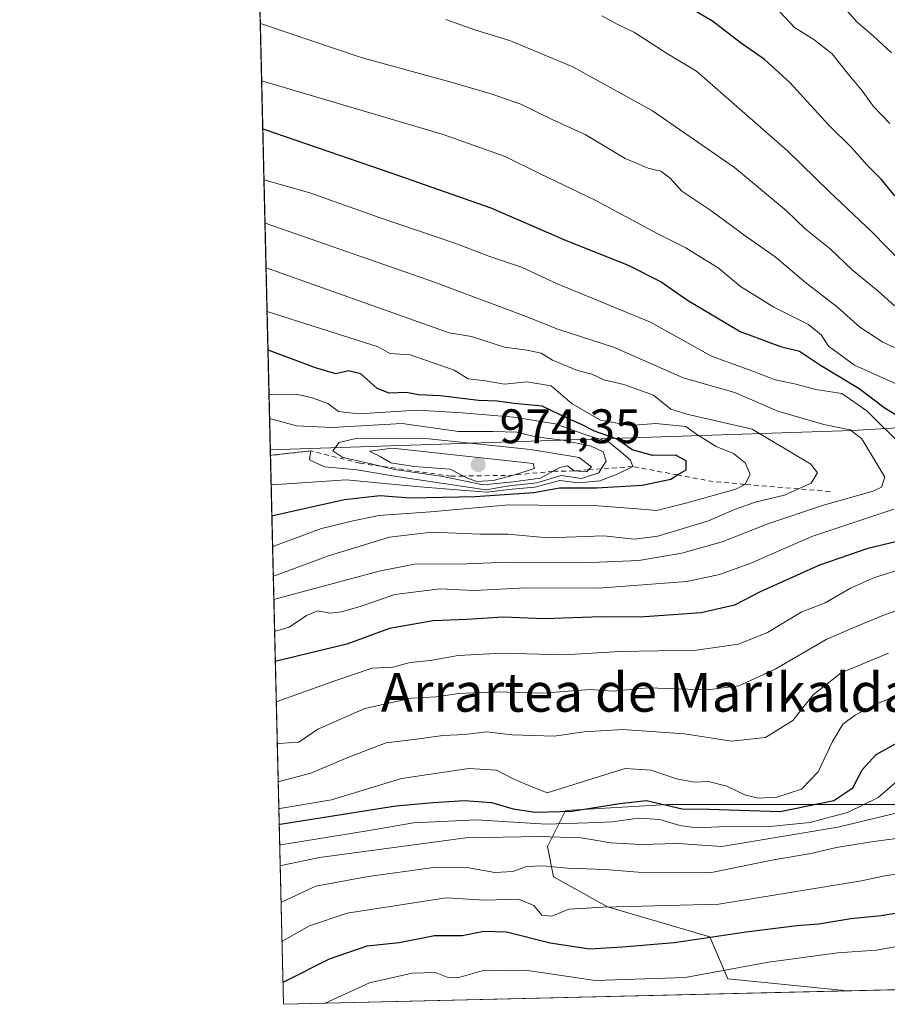
# Model space of a CAD drawing. Units: metres. Extents: x 661810 to 665272, y 4739586 to 4741980.
# Drawn here: x 661810 to 661990, y 4739586 to 4739789 of the extents above; entities that cross this region are included whole.
import ezdxf
from ezdxf.enums import TextEntityAlignment as Align

# ---------------------------------------------------------------- set-up
doc = ezdxf.new("R2010")
doc.units = ezdxf.units.M
doc.header["$MEASUREMENT"] = 0
doc.linetypes.add('DGN Style 2', pattern=[1.6480167562047852, 0.988810053722871, -0.6592067024819142])
for name, color, linetype, lineweight in [('Arbolado forestal CxS', 92, 'Continuous', 0), ('Comarca CxS', 21, 'Continuous', 0), ('Comunidad Autónoma CxS', 142, 'Continuous', 0), ('Curva de nivel maestra', 30, 'Continuous', 30), ('Curva de nivel normal', 30, 'Continuous', 0), ('Escarpado lineal', 30, 'DGN Style 2', 0), ('Espacio natural protegido CxS', 121, 'Continuous', 0), ('Municipio CxS', 4, 'Continuous', 0), ('Provincia CxS', 1, 'Continuous', 0), ('Punto de cota en terreno', 7, 'Continuous', 0), ('Rótulo de punto de cota en terreno', 7, 'Continuous', 0), ('Texto cartográfico', 7, 'Continuous', 0)]:
    doc.layers.add(name, color=color, linetype=linetype, lineweight=lineweight)
doc.styles.add('Style-Arial', font='txt')

# ---------------------------------------------------------------- blocks, each defined once
blk = doc.blocks.new('*U11')
at = {"layer": 'Arbolado forestal CxS', "color": 92, "linetype": 'Continuous', "lineweight": 0}
blk.add_polyline3d([(662145.2477000002, 4739623.079500001, 841.3263000000006), (662127.8657000001, 4739631.774499999, 849.4646000000067), (662110.4839000005, 4739631.774900001, 859.5818), (662100.8789999997, 4739626.2841, 867.2348000000056), (662093.1021999996, 4739621.838300001, 872.7404999999999), (662044.6826999999, 4739629.2917, 892.9118000000017), (662008.2115000002, 4739627.4209, 892.5760000000009), (661996.2622999996, 4739626.8081, 891.7651000000042), (661944.1168999998, 4739626.808499999, 902.1924), (661923.0111999996, 4739625.5667, 902.617499999993), (661919.2862999998, 4739618.1139, 890.0360999999976), (661920.5280999999, 4739611.903100001, 885.3366999999998), (661931.7019999997, 4739605.6919, 881.7785000000005), (661952.8076999999, 4739599.482100001, 877.501900000003), (661956.5327000003, 4739590.7871, 870.4216000000015), (661981.2467999998, 4739588.314200001, 866.439599999998), (661864.7400000002, 4739585.550000001, 873.8049000000028), (661862.0440999997, 4739700.0437, 959.8441000000021), (661982.2455000002, 4739704.070499999, 933.6395000000049), (662061.5126, 4739708.647700001, 889.189400000003), (662091.4161, 4739713.079500001, 873.6579000000056), (662112.0579000004, 4739727.898700001, 856.6870999999956), (662148.0626999997, 4739747.771700001, 830.8061000000016)], dxfattribs=at)
blk = doc.blocks.new('5PATER')
at = {"layer": 'Punto de cota en terreno', "linetype": 'Continuous', "lineweight": 0}
h = blk.add_hatch(color=51, dxfattribs=at)
edge = h.paths.add_edge_path()
edge.add_ellipse((0, 0), major_axis=(-0.1095731443231308, -0.1110710700762829), ratio=0.9994222409660322, start_angle=0, end_angle=360)

msp = doc.modelspace()

# ---------------------------------------------------------------- linework, layer by layer
at = {"layer": 'Arbolado forestal CxS', "color": 92, "linetype": 'Continuous', "lineweight": 0, "extrusion": (-0.01005413938246182, 0.426996431058939, 0.9041974132589669), "elevation": 2018048.438258806, "flags": 128}
msp.add_lwpolyline([(-773249.6010462617, -4269939.618577025), (-773249.6010462617, -4270285.09994614)], dxfattribs=at)
at = {"layer": 'Arbolado forestal CxS', "color": 92, "linetype": 'Continuous', "lineweight": 0, "extrusion": (0.01413910798350812, -0.6004817639292995, 0.7995134375442278), "elevation": -2835977.895569141, "flags": 128}
msp.add_lwpolyline([(773249.993091641, 3776380.635924574), (773249.993091641, 3776523.879839464)], dxfattribs=at)
at = {"layer": 'Arbolado forestal CxS', "color": 92, "linetype": 'Continuous', "lineweight": 0, "extrusion": (0.06305730708169899, 0.001496022996176114, 0.998008786503806), "elevation": 49698.00209976297, "flags": 128}
msp.add_lwpolyline([(4722554.03328238, -772612.9821383993), (4722554.03328238, -772496.2101361436)], dxfattribs=at)
at = {"layer": 'Arbolado forestal CxS', "color": 92, "linetype": 'Continuous', "lineweight": 0, "extrusion": (0.1405451856350753, 0.003334694550074689, 0.9900686494415728), "elevation": 109701.1911106049, "flags": 128}
msp.add_lwpolyline([(4722552.459204588, -766441.144205017), (4722552.459204588, -766408.0033394585)], dxfattribs=at)
at = {"layer": 'Arbolado forestal CxS', "color": 92, "linetype": 'Continuous', "lineweight": 0}
for points in [[(662084.4064999997, 4740014.099099999, 779.320200000002), (662087.2275, 4740002.407299999, 786.0132000000012), (662084.7433000002, 4739992.4705, 791.1379000000015), (662042.8749000002, 4739964.0825, 814.3561999999947), (661998.2544999998, 4739930.174699999, 835.7936999999947), (661997.5295000002, 4739900.1273, 848.9762000000047), (662003.0455, 4739869.790899999, 860.7557999999991), (662016.8350999998, 4739830.260500001, 866.0295000000042), (662042.8016999997, 4739774.7335, 870.4468000000053), (662067.8642999995, 4739746.9849, 869.5733000000038), (662091.4161, 4739713.079500001, 873.6579000000056), (662061.5126, 4739708.647700001, 889.189400000003), (661982.2455000002, 4739704.070499999, 933.6395000000049), (661862.0440999997, 4739700.0437, 959.8441000000021), (661854.0318, 4740040.3247, 825.0377000000008), (661920.5236999998, 4740031.4902, 816.2546000000002), (661946.5953000003, 4740026.521199999, 803.6209999999992), (662023.5711000003, 4740025.2786, 786.2335000000021), (662065.7836999996, 4740019.068200001, 780.9214000000065)], [(662242.2654999997, 4739594.506999999, 772.0722999999998), (662028.8433999997, 4739589.443399999, 859.1619000000064), (662021.0930000005, 4739592.028700001, 861.7020000000049), (662014.0493000001, 4739589.092399999, 861.7804000000034), (661981.2467999998, 4739588.314200001, 866.439599999998), (661956.5327000003, 4739590.7871, 870.4216000000015), (661952.8076999999, 4739599.482100001, 877.501900000003), (661931.7019999997, 4739605.6919, 881.7785000000005), (661920.5280999999, 4739611.903100001, 885.3366999999998), (661919.2862999998, 4739618.1139, 890.0360999999976), (661923.0111999996, 4739625.5667, 902.617499999993), (661944.1168999998, 4739626.808499999, 902.1924), (661996.2622999996, 4739626.8081, 891.7651000000042), (662008.2115000002, 4739627.4209, 892.5760000000009), (662044.6826999999, 4739629.2917, 892.9118000000017), (662093.1021999996, 4739621.838300001, 872.7404999999999), (662100.8789999997, 4739626.2841, 867.2348000000056), (662110.4839000005, 4739631.774900001, 859.5818), (662127.8657000001, 4739631.774499999, 849.4646000000067), (662145.2477000002, 4739623.079500001, 841.3263000000006), (662167.5954999998, 4739619.3531, 828.7829999999958), (662193.6681000004, 4739611.899700001, 810.584799999997), (662229.6730000004, 4739606.931100001, 782.7348000000056), (662242.0878, 4739595.7511, 772.2878999999957)]]:
    msp.add_polyline3d(points, close=True, dxfattribs=at)
for points in [[(662091.4161, 4739713.079500001, 873.6579000000056), (662061.5126, 4739708.647700001, 889.189400000003), (661982.2455000002, 4739704.070499999, 933.6395000000049), (661862.0440999997, 4739700.0437, 959.8441000000021)], [(662091.4161, 4739713.079500001, 873.6579000000056), (662061.5126, 4739708.647700001, 889.189400000003), (661982.2455000002, 4739704.070499999, 933.6395000000049), (661862.0440999997, 4739700.0437, 959.8441000000021)], [(662242.2654999997, 4739594.507099999, 772.0722999999998), (662242.0878, 4739595.7511, 772.2878999999957), (662229.6730000004, 4739606.931100001, 782.7348000000056), (662193.6681000004, 4739611.899700001, 810.584799999997), (662167.5954999998, 4739619.3531, 828.7829999999958), (662145.2477000002, 4739623.079500001, 841.3263000000006), (662127.8657000001, 4739631.774499999, 849.4646000000067), (662110.4839000005, 4739631.774900001, 859.5818), (662100.8789999997, 4739626.2841, 867.2348000000056), (662093.1021999996, 4739621.838300001, 872.7404999999999), (662044.6826999999, 4739629.2917, 892.9118000000017), (662008.2115000002, 4739627.4209, 892.5760000000009), (661996.2622999996, 4739626.8081, 891.7651000000042), (661944.1168999998, 4739626.808499999, 902.1924), (661923.0111999996, 4739625.5667, 902.617499999993), (661919.2862999998, 4739618.1139, 890.0360999999976), (661920.5280999999, 4739611.903100001, 885.3366999999998), (661931.7019999997, 4739605.6919, 881.7785000000005), (661952.8076999999, 4739599.482100001, 877.501900000003), (661956.5327000003, 4739590.7871, 870.4216000000015), (661981.2457999998, 4739588.314300001, 866.4397000000026)], [(662242.2654999997, 4739594.507099999, 772.0722999999998), (662242.0878, 4739595.7511, 772.2878999999957), (662229.6730000004, 4739606.931100001, 782.7348000000056), (662193.6681000004, 4739611.899700001, 810.584799999997), (662167.5954999998, 4739619.3531, 828.7829999999958), (662145.2477000002, 4739623.079500001, 841.3263000000006), (662127.8657000001, 4739631.774499999, 849.4646000000067), (662110.4839000005, 4739631.774900001, 859.5818), (662100.8789999997, 4739626.2841, 867.2348000000056), (662093.1021999996, 4739621.838300001, 872.7404999999999), (662044.6826999999, 4739629.2917, 892.9118000000017), (662008.2115000002, 4739627.4209, 892.5760000000009), (661996.2622999996, 4739626.8081, 891.7651000000042), (661944.1168999998, 4739626.808499999, 902.1924), (661923.0111999996, 4739625.5667, 902.617499999993), (661919.2862999998, 4739618.1139, 890.0360999999976), (661920.5280999999, 4739611.903100001, 885.3366999999998), (661931.7019999997, 4739605.6919, 881.7785000000005), (661952.8076999999, 4739599.482100001, 877.501900000003), (661956.5327000003, 4739590.7871, 870.4216000000015), (661981.2457999998, 4739588.314300001, 866.4397000000026)]]:
    msp.add_polyline3d(points, dxfattribs=at)
at = {"layer": 'Comarca CxS', "color": 21, "linetype": 'Continuous', "lineweight": 0, "flags": 128}
msp.add_lwpolyline([(662273.910299999, 4739595.257900001), (661864.7400012282, 4739585.549982591), (661835.3820000011, 4740832.379000001), (661810.2700012268, 4741898.879982568), (662494.6170000006, 4741915.126099999), (662507.6790147102, 4741915.436112698), (664658.1422795831, 4741966.486822044), (665216.8400012536, 4741979.749982569), (665272.4600012539, 4739666.399982592), (664976.4377051487, 4739659.376693519), (662308.933687215, 4739596.088738488), (662281.6882042236, 4739595.44233617)], close=True, dxfattribs=at)
at = {"layer": 'Comunidad Autónoma CxS', "color": 142, "linetype": 'Continuous', "lineweight": 0, "flags": 128}
msp.add_lwpolyline([(662273.910299999, 4739595.257900001), (661864.7400012282, 4739585.549982591), (661835.3820000011, 4740832.379000001), (661810.2700012268, 4741898.879982568), (662494.6170000006, 4741915.126099999), (662507.6790147102, 4741915.436112698), (664658.1422795831, 4741966.486822044), (665216.8400012536, 4741979.749982569), (665272.4600012539, 4739666.399982592), (664976.4377051487, 4739659.376693519), (662308.933687215, 4739596.088738488), (662281.6882042236, 4739595.44233617)], close=True, dxfattribs=at)
at = {"layer": 'Curva de nivel maestra', "color": 30, "linetype": 'Continuous', "lineweight": 30, "flags": 128}
for points, elevation in [([(661991.0300000003, 4739752.4801), (661988.2300000006, 4739755.9101), (661985.2400000002, 4739758.870100001), (661982.1399999997, 4739762.440099999), (661977.3399999999, 4739767.1601), (661969.3399999999, 4739775.920100001), (661964.1600000003, 4739780.6501), (661959.1399999997, 4739784.1801), (661953.4000000004, 4739788.5801), (661947.75, 4739791.890100001)], 900), ([(661860.4835999999, 4739766.318700001), (661860.7199999997, 4739766.2601), (661887.3799999999, 4739757.130100001), (661907.5700000003, 4739750.050100001), (661923.1500000004, 4739743.2401), (661935.9500000002, 4739738.1601), (661942.7699999996, 4739734.7601), (661948.2000000002, 4739730.9301), (661959.1299999999, 4739724.470100001), (661967.4500000002, 4739721.4001), (661971.3799999999, 4739720.4101), (661975.7000000002, 4739717.550100001), (661983.7000000002, 4739712.710100001), (661989.0899999999, 4739708.630100001), (661996.4900000002, 4739704.1801)], 925), ([(661862.3651000002, 4739686.4111), (661862.5899999999, 4739686.4801), (661877.3799999999, 4739689.780099999), (661884.7599999999, 4739690.610099999), (661890.8600000005, 4739690.110099999), (661904.3399999999, 4739690.380100001), (661916.4600000001, 4739691.2601), (661921.8099999997, 4739692.200099999), (661929.4600000001, 4739692.2301), (661938.8600000005, 4739692.7301), (661944.7800000003, 4739693.9801), (661946.1939000003, 4739694.857100001), (661947.9400000004, 4739695.940099999), (661947.9800000006, 4739697.790100001), (661945.7599999999, 4739698.950099999), (661941.0899999999, 4739698.850099999), (661936.79, 4739700.0701), (661933.6799999997, 4739702.270099999), (661929.0099999999, 4739703.9001), (661926.3399999999, 4739705.300100001), (661923.6500000004, 4739706.450099999), (661918.2100000001, 4739709.0601), (661912.4400000004, 4739709.620100001), (661908.8899999997, 4739710.0801), (661905.0199999996, 4739710.2601), (661897.1299999999, 4739711.210100001), (661892.6600000003, 4739711.420100001), (661890.1399999997, 4739711.880100001), (661886.5800000001, 4739711.7501), (661884.0999999996, 4739712.710100001), (661880.7100000001, 4739715.7501), (661878.2300000006, 4739716.380100001), (661875.5700000003, 4739715.7601), (661871.4100000003, 4739716.970100001), (661861.79, 4739720.540100001), (661861.5596000003, 4739720.619899999)], 950), ([(661991.54, 4739681.090100001), (661985.5, 4739679.700099999), (661975.4900000002, 4739676.2601), (661963.2699999996, 4739670.690099999), (661957.9100000003, 4739667.950099999), (661951.0199999996, 4739666.4101), (661938.4299999997, 4739665.470100001), (661930.4900000002, 4739665.590100001), (661918.6100000005, 4739665.120100001), (661910.1600000003, 4739665.4901), (661902.6699999999, 4739664.9801), (661895.6699999999, 4739664.7501), (661886.6699999999, 4739663.1501), (661877.8200000003, 4739659.9301), (661863.2999999998, 4739656.380100001), (661863.0734000001, 4739656.328400001)], 925), ([(661863.8650000002, 4739622.7125), (661864.0899999999, 4739622.7601), (661887.9699999997, 4739626.5601), (661895.7199999997, 4739627.220100001), (661902.1500000004, 4739627.6501), (661907.7400000002, 4739627.2401), (661912.1799999997, 4739625.9001), (661916.8499999996, 4739625.200099999), (661924.3600000005, 4739625.4101), (661934.1600000003, 4739627.0001), (661939.79, 4739627.620100001), (661947.0999999996, 4739625.9301), (661952.6900000004, 4739625.860099999), (661967.3600000005, 4739625.3301), (661978.4299999997, 4739627.640100001), (661982.3600000005, 4739630.270099999), (661984.3399999999, 4739633.960100001), (661987.1799999997, 4739637.110099999), (661993.0300000003, 4739640.390100001)], 900), ([(661864.6331000002, 4739590.088400001), (661864.8499999996, 4739590.190099999), (661874.2999999998, 4739594.950099999), (661882.0599999997, 4739597.600099999), (661888.6699999999, 4739598.340100001), (661895.9299999997, 4739599.770099999), (661901.7000000002, 4739599.780099999), (661906.1399999997, 4739600.6601), (661910.8300000001, 4739600.520099999), (661919.8799999999, 4739598.2401), (661927.9600000001, 4739597.0101), (661934.7999999998, 4739597.440099999), (661945.4500000002, 4739598.280099999), (661960.3200000003, 4739600.530099999), (661970.8399999999, 4739601.840100001), (661975.3399999999, 4739602.1501), (661981.9800000006, 4739603.2601), (661988.2300000006, 4739603.9001), (661993.9800000006, 4739604.880100001)], 875)]:
    msp.add_lwpolyline(points, dxfattribs=dict(at, elevation=elevation))
at = {"layer": 'Curva de nivel normal', "color": 30, "linetype": 'Continuous', "lineweight": 0, "flags": 128}
for points, elevation in [([(661976.1200000001, 4739796.4301), (661983.1799999997, 4739788.420100001), (661986.6699999999, 4739785.460100001), (661990.3399999999, 4739782.020099999)], 890), ([(661966.4299999997, 4739791.4801), (661970.3600000005, 4739787.2501), (661974.3399999999, 4739784.790100001), (661978.1200000001, 4739781.800100001), (661981.1799999997, 4739777.9101), (661984.29, 4739774.210100001), (661986.6799999997, 4739770.960100001), (661990.0300000003, 4739767.4001)], 895), ([(661990.9900000002, 4739729.790100001), (661987.5800000001, 4739732.780099999), (661982.2599999999, 4739737.190099999), (661977.7300000006, 4739741.5701), (661972.54, 4739745.690099999), (661968.6799999997, 4739749.4301), (661957.9500000002, 4739758.3201), (661940.9699999997, 4739770.030099999), (661924.5199999996, 4739779.100099999), (661911.6399999997, 4739784.5101), (661904.2599999999, 4739786.780099999), (661898.2800000003, 4739788.9001)], 910), ([(661930.5, 4739789.6801), (661933.8399999999, 4739787.890100001), (661937.25, 4739786.2501), (661943.8799999999, 4739781.940099999), (661950.0800000001, 4739778.2601), (661968.9299999997, 4739761.700099999), (661977.4900000002, 4739753.390100001), (661986.2999999998, 4739745.0801), (661992.3499999996, 4739738.850099999)], 905), ([(661859.9718000004, 4739788.052800001), (661860.2100000001, 4739788.0001), (661880.8300000001, 4739781.0801), (661899.1299999999, 4739776.050100001), (661907.8499999996, 4739773.4801), (661913.7800000003, 4739771.450099999), (661920.2400000002, 4739768.270099999), (661927.0700000003, 4739765.130100001), (661935.3600000005, 4739760.2301), (661940.0800000001, 4739758.200099999), (661942.7199999997, 4739757.620100001), (661944.6799999997, 4739756.120100001), (661947.0300000003, 4739753.4301), (661953.0599999997, 4739749.4801), (661960.1299999999, 4739744.2601), (661966.3399999999, 4739739.870100001), (661972.5899999999, 4739734.590100001), (661979.2199999997, 4739729.5101), (661983.8300000001, 4739725.4001), (661988.5599999997, 4739722.280099999), (661994.3399999999, 4739719.5701)], 915), ([(661991.4500000002, 4739713.620100001), (661982.75, 4739717.5601), (661977.3799999999, 4739721.460100001), (661975.8300000001, 4739723.8101), (661973.2100000001, 4739725.9301), (661966.0899999999, 4739729.5001), (661959.1900000004, 4739733.800100001), (661954.5300000003, 4739737.620100001), (661950.8200000003, 4739739.880100001), (661947.9000000004, 4739741.780099999), (661942.1100000005, 4739744.640100001), (661929.1399999997, 4739751.5801), (661917.7599999999, 4739757.0101), (661910.5599999997, 4739760.600099999), (661897.7800000003, 4739765.170100001), (661860.4800000006, 4739776.170100001), (661860.2500999998, 4739776.2349)], 920), ([(661992.9199999999, 4739700.540100001), (661985.2699999996, 4739708.130100001), (661980.1399999997, 4739711.6501), (661974.7100000001, 4739712.520099999), (661970.3399999999, 4739713.640100001), (661966.3399999999, 4739714.5101), (661961.7000000002, 4739716.300100001), (661953.1600000003, 4739719.420100001), (661940.5899999999, 4739726.440099999), (661921.1900000004, 4739734.370100001), (661913.9100000003, 4739737.7501), (661907.1799999997, 4739740.020099999), (661900.1799999997, 4739742.690099999), (661884.7699999996, 4739747.950099999), (661870.2400000002, 4739753.0801), (661860.9600000001, 4739755.710100001), (661860.7318000002, 4739755.779300001)], 930), ([(661862.7713000001, 4739669.159299999), (661863, 4739669.200099999), (661884.5599999997, 4739674.970100001), (661891.8499999996, 4739676.4301), (661902.6699999999, 4739676.4901), (661911.0099999999, 4739676.860099999), (661926.6699999999, 4739676.720100001), (661938.1500000004, 4739677.210100001), (661947.0499999998, 4739678.7401), (661955.4100000003, 4739681.0701), (661964.8200000003, 4739684.780099999), (661976.3399999999, 4739688.620100001), (661986.5999999996, 4739691.5001), (661988.3099999997, 4739692.3301), (661988.9600000001, 4739694.380100001), (661984.2400000002, 4739702.340100001), (661981.8600000005, 4739704.1501), (661976.4100000003, 4739705.300100001), (661966.8600000005, 4739708.040100001), (661957.9900000002, 4739711.880100001), (661947.3200000003, 4739714.9301), (661933.1799999997, 4739721.200099999), (661921.4600000001, 4739724.940099999), (661914.3799999999, 4739727.780099999), (661895.9699999997, 4739734.640100001), (661861.1699999999, 4739746.800100001), (661860.9414999997, 4739746.870800001)], 935), ([(661861.1593000004, 4739737.6196), (661861.3899999997, 4739737.540100001), (661899.0199999996, 4739724.200099999), (661903.5800000001, 4739723.4301), (661910.4199999999, 4739721.2601), (661915.0999999996, 4739720.6501), (661917.9900000002, 4739719.9801), (661920.3099999997, 4739718.540100001), (661925.5199999996, 4739716.4301), (661928.4900000002, 4739715.6801), (661930.9699999997, 4739714.4801), (661935.0599999997, 4739713.5701), (661941.2000000002, 4739711.340100001), (661944.7800000003, 4739708.4301), (661948.1200000001, 4739707.420100001), (661961.5800000001, 4739704.3301), (661973.7199999997, 4739697.0801), (661975.0700000003, 4739695.3101), (661973.7599999999, 4739693.140100001), (661971.1498999996, 4739691.9769), (661968.2400000002, 4739690.6801), (661962.2000000002, 4739689.210100001), (661957.9299999997, 4739687.720100001), (661952.5499999998, 4739685.360099999), (661942.0800000001, 4739682.220100001), (661937.2800000003, 4739681.600099999), (661930.9199999999, 4739682.300100001), (661919.3399999999, 4739681.880100001), (661911.0999999996, 4739682.600099999), (661905.3700000001, 4739682.630100001), (661895.4299999997, 4739683.020099999), (661886.6900000004, 4739682.020099999), (661874.0800000001, 4739678.130100001), (661862.8799999999, 4739674.0101), (661862.6579999998, 4739673.971000001)], 940), ([(661861.3718999998, 4739728.5909), (661861.5999999996, 4739728.5101), (661884.3200000003, 4739721.3201), (661886.7400000002, 4739719.940099999), (661890.9100000003, 4739719.6801), (661900.04, 4739716.5101), (661902.9299999997, 4739714.7401), (661906.4000000004, 4739714.3201), (661910.4400000004, 4739713.590100001), (661915.0700000003, 4739714.120100001), (661920.04, 4739713.2401), (661924.4100000003, 4739709.5601), (661930.2699999996, 4739706.1601), (661936.3399999999, 4739705.0601), (661941.6699999999, 4739705.5001), (661947.9100000003, 4739704.860099999), (661950.29, 4739703.130100001), (661954.1799999997, 4739700.7601), (661957.75, 4739699.280099999), (661960.1600000003, 4739697.350099999), (661961.1900000004, 4739694.950099999), (661960.1299999999, 4739692.950099999), (661960.0773999998, 4739692.921), (661958.2300000006, 4739691.9001), (661947.8799999999, 4739689.0601), (661941.8099999997, 4739687.4901), (661937.9100000003, 4739687.850099999), (661929.6799999997, 4739688.450099999), (661911.3399999999, 4739688.670100001), (661895.1399999997, 4739687.2601), (661884.4400000004, 4739686.470100001), (661879.1600000003, 4739685.390100001), (661872.5999999996, 4739683.8201), (661862.7400000002, 4739680.1801), (661862.5129000006, 4739680.134500001)], 945), ([(661862.2166999998, 4739692.713199999), (661862.4400000004, 4739692.8101), (661877.6900000004, 4739693.870100001), (661892.9199999999, 4739692.420100001), (661906.6699999999, 4739691.300100001), (661912.0099999999, 4739691.940099999), (661916.6699999999, 4739692.3101), (661921.8499999996, 4739693.690099999), (661925.7000000002, 4739693.220100001), (661930.0999999996, 4739693.6501), (661933.6799999997, 4739695.050100001), (661936.9000000004, 4739696.600099999), (661936.4299999997, 4739697.920100001), (661934.4299999997, 4739699.6501), (661931.9000000004, 4739701.690099999), (661927, 4739703.1801), (661920.8799999999, 4739705.380100001), (661912.3399999999, 4739706.7601), (661901.6699999999, 4739707.6601), (661892.5499999998, 4739708.270099999), (661880.1699999999, 4739707.4901), (661876.1200000001, 4739707.960100001), (661873.9600000001, 4739709.620100001), (661870.6699999999, 4739710.780099999), (661867.6699999999, 4739711.4801), (661862, 4739711.520099999), (661861.7706000004, 4739711.660700001)], 955), ([(661861.8932999996, 4739706.450300001), (661862.1200000001, 4739706.4301), (661867.4600000001, 4739704.970100001), (661874.7400000002, 4739704.670100001), (661889.2999999998, 4739705.5001), (661900.9000000004, 4739703.850099999), (661908.0499999998, 4739703.8201), (661912.9699999997, 4739703.6601), (661916.8300000001, 4739702.720100001), (661922.4800000006, 4739702.0101), (661928.3099999997, 4739700.780099999), (661930.7800000003, 4739699.6501), (661931.4100000003, 4739697.7301), (661930.4022000004, 4739696.106899999), (661929.9199999999, 4739695.3301), (661926.3399999999, 4739694.1601), (661922.1600000003, 4739694.770099999), (661917.1100000005, 4739693.2401), (661911.4199999999, 4739692.600099999), (661906.5700000003, 4739691.800100001), (661887.7100000001, 4739694.620100001), (661879.9699999997, 4739695.890100001), (661873.2199999997, 4739696.530099999), (661870.1299999999, 4739697.9801), (661870.4000000004, 4739699.840100001), (661862.2999999998, 4739698.940099999), (661862.0721000005, 4739698.857100001)], 960), ([(661879.9800000006, 4739702.440099999), (661876.25, 4739701.5701), (661874.9800000006, 4739699.840100001), (661877.0099999999, 4739698.450099999), (661882.0099999999, 4739697.350099999), (661884.8523000004, 4739696.6657), (661887.7000000002, 4739695.9801), (661897.6799999997, 4739694.5601), (661905.9900000002, 4739692.850099999), (661912.2199999997, 4739693.450099999), (661917.8399999999, 4739694.200099999), (661920.4557999996, 4739695.632300001), (661921.8399999999, 4739696.390100001), (661923.4699999997, 4739696.7501), (661924.7800000003, 4739695.6801), (661927.4100000003, 4739695.520099999), (661927.7707000002, 4739695.907099999), (661928.3700000001, 4739696.550100001), (661925.8799999999, 4739698.450099999), (661915.79, 4739700.130100001), (661894.7999999998, 4739702.3101), (661879.9800000006, 4739702.440099999)], 965), ([(661887.29, 4739700.390100001), (661882.54, 4739699.790100001), (661884.7199999997, 4739698.640100001), (661886.9199999999, 4739697.340100001), (661891.7800000003, 4739696.620100001), (661899.2300000006, 4739696.040100001), (661901.9572000002, 4739694.6382), (661902.79, 4739694.210100001), (661904.7199999997, 4739693.4801), (661908.0700000003, 4739693.690099999), (661912.2699999996, 4739694.790100001), (661916.6500000004, 4739696.1801), (661916.3399999999, 4739697.2401), (661887.29, 4739700.390100001)], 970), ([(661862.9259000003, 4739662.594900001), (661863.1500000004, 4739662.630100001), (661865.9600000001, 4739663.4101), (661869.54, 4739665.870100001), (661871.8399999999, 4739666.8201), (661874.3700000001, 4739666.3101), (661876.7199999997, 4739666.5601), (661880.79, 4739667.790100001), (661887.7699999996, 4739670.200099999), (661897.1500000004, 4739671.3201), (661904.1600000003, 4739671.0101), (661914.7999999998, 4739671.5601), (661929.8600000005, 4739671.4901), (661948.0899999999, 4739672.870100001), (661954.8499999996, 4739674.3301), (661961.2999999998, 4739676.630100001), (661973.8799999999, 4739682.1601), (661990.8499999996, 4739687.780099999)], 930), ([(661863.2690000003, 4739648.023600001), (661863.4900000002, 4739648.0601), (661875.3799999999, 4739652.3201), (661883.0999999996, 4739654.9301), (661887.3300000001, 4739655.1601), (661890.9600000001, 4739656.120100001), (661895.04, 4739656.5101), (661900.8300000001, 4739657.5601), (661909.9400000004, 4739658.0801), (661922.7199999997, 4739657.6801), (661934.2400000002, 4739658.380100001), (661950.1200000001, 4739658.690099999), (661958.79, 4739659.9001), (661964.7800000003, 4739662.300100001), (661971.6799999997, 4739666.4901), (661976.6799999997, 4739668.460100001), (661981.8899999997, 4739671.4801), (661986.8300000001, 4739673.6601), (661994.6399999997, 4739676.110099999)], 920), ([(661999.6399999997, 4739669.780099999), (661988.9400000004, 4739665.9801), (661982.5899999999, 4739663.370100001), (661976.8399999999, 4739660.870100001), (661966.3399999999, 4739654.7301), (661958.8399999999, 4739651.3201), (661952.3399999999, 4739650.5101), (661940.0099999999, 4739650.880100001), (661932.8799999999, 4739650.1801), (661928.0700000003, 4739650.540100001), (661918.25, 4739649.8201), (661908.5999999996, 4739650.0601), (661901.0099999999, 4739649.7401), (661896.3399999999, 4739649.020099999), (661891.2300000006, 4739648.790100001), (661881.5800000001, 4739646.640100001), (661871.8399999999, 4739642.340100001), (661867.9600000001, 4739639.700099999), (661863.7000000002, 4739639.380100001), (661863.4726999998, 4739639.373400001)], 915), ([(661863.6567000002, 4739631.556700001), (661863.8799999999, 4739631.5701), (661870.4100000003, 4739633.300100001), (661878.04, 4739636.5001), (661886.0099999999, 4739639.530099999), (661892.2599999999, 4739640.300100001), (661897.6699999999, 4739641.0701), (661902.2599999999, 4739641.2601), (661906.6699999999, 4739641.8201), (661912.0099999999, 4739641.190099999), (661920.6900000004, 4739640.920100001), (661926.8600000005, 4739641.8201), (661934.8099999997, 4739642.3101), (661947.6200000001, 4739641.370100001), (661957.3399999999, 4739639.870100001), (661964.3399999999, 4739640.610099999), (661969.9600000001, 4739644.120100001), (661974.1900000004, 4739649.4801), (661979.9900000002, 4739654.0101), (661989.7400000002, 4739658.0801)], 910), ([(661992.1600000003, 4739649.5601), (661987.3099999997, 4739647.620100001), (661982.8300000001, 4739645.280099999), (661980.3399999999, 4739643.380100001), (661978.1500000004, 4739639.850099999), (661975.2300000006, 4739633.530099999), (661971.8099999997, 4739629.970100001), (661966.7100000001, 4739628.3301), (661962.8099999997, 4739628.120100001), (661960.04, 4739628.8101), (661956.3399999999, 4739630.620100001), (661952.5899999999, 4739631.590100001), (661949.5899999999, 4739631.420100001), (661945.9699999997, 4739632.130100001), (661940.7400000002, 4739633.9001), (661935.3700000001, 4739634.210100001), (661919.2699999996, 4739629.190099999), (661914.5899999999, 4739631.0801), (661912.0700000003, 4739632.210100001), (661908.7400000002, 4739633.9001), (661903.0499999998, 4739634.220100001), (661889.1500000004, 4739632.170100001), (661874.7000000002, 4739627.780099999), (661864.0099999999, 4739625.9901), (661863.7884999998, 4739625.959000001)], 905), ([(661992.6100000005, 4739632.620100001), (661987.6299999999, 4739628.2501), (661981.2599999999, 4739625.1601), (661973.5099999999, 4739623.0601), (661965.25, 4739622.2501), (661954.6699999999, 4739622.210100001), (661950.1299999999, 4739621.960100001), (661946.6399999997, 4739622.470100001), (661942.5199999996, 4739623.7401), (661938.0300000003, 4739623.960100001), (661932.6699999999, 4739623.2401), (661927.6699999999, 4739622.9901), (661919.0099999999, 4739622.720100001), (661904.6699999999, 4739623.620100001), (661891.5999999996, 4739623.030099999), (661882.0800000001, 4739621.380100001), (661864.1900000004, 4739618.5001), (661863.9652000006, 4739618.454700001)], 895), ([(661997.6299999999, 4739626.5001), (661979.2800000003, 4739622.140100001), (661955.2999999998, 4739618.130100001), (661946.1900000004, 4739618.770099999), (661938.5700000003, 4739618.520099999), (661932.3899999997, 4739618.9001), (661926.25, 4739619.9001), (661917.6799999997, 4739620.1801), (661902.4100000003, 4739619.9101), (661872.1799999997, 4739615.850099999), (661864.29, 4739614.2401), (661864.0664999997, 4739614.1546)], 890), ([(661991.7999999998, 4739619.8301), (661985.7400000002, 4739619.050100001), (661979.0099999999, 4739617.950099999), (661973.6699999999, 4739616.700099999), (661965.6699999999, 4739615.300100001), (661953.1799999997, 4739612.7401), (661938.0300000003, 4739612.8301), (661931.1799999997, 4739613.4101), (661923.3399999999, 4739613.640100001), (661918.4100000003, 4739614.1601), (661914.9400000004, 4739614.0101), (661912.1699999999, 4739612.9901), (661908.4299999997, 4739612.7601), (661902.6600000003, 4739613.8201), (661895.2599999999, 4739613.720100001), (661882.2300000006, 4739611.9301), (661871.4800000006, 4739609.960100001), (661864.4600000001, 4739606.690099999), (661864.2445, 4739606.592)], 885), ([(661864.4346000003, 4739598.518400001), (661864.6500000004, 4739598.630100001), (661870.1699999999, 4739601.780099999), (661877.9000000004, 4739604.4001), (661898.3799999999, 4739607.540100001), (661906.3399999999, 4739607.020099999), (661913.3799999999, 4739607.280099999), (661916.4699999997, 4739605.960100001), (661918.1399999997, 4739603.970100001), (661920.2300000006, 4739603.7301), (661923.7100000001, 4739605.210100001), (661930.7999999998, 4739605.630100001), (661954.7100000001, 4739606.210100001), (661984.1399999997, 4739611.050100001), (661989.0099999999, 4739612.0601), (661995.6699999999, 4739613.030099999)], 880), ([(661996.2300000006, 4739598.3201), (661987.1799999997, 4739596.7301), (661979.25, 4739596.1801), (661964.9299999997, 4739594.2301), (661947.7699999996, 4739591.110099999), (661929.1500000004, 4739590.440099999), (661914.79, 4739592.620100001), (661905.8200000003, 4739592.470100001), (661900.9600000001, 4739591.0601), (661898.9400000004, 4739591.0101), (661896.1600000003, 4739592.100099999), (661891.3399999999, 4739591.960100001), (661882.5099999999, 4739590.0001), (661873.3464000003, 4739585.7542)], 870)]:
    msp.add_lwpolyline(points, dxfattribs=dict(at, elevation=elevation))
at = {"layer": 'Escarpado lineal', "color": 30, "linetype": 'DGN Style 2', "lineweight": 0}
msp.add_polyline3d([(661977.6799999997, 4739691.420100001, 938.4296000000032), (661971.1498999996, 4739691.9769, 940.6211999999941), (661960.0773999998, 4739692.921, 942.2752000000038), (661953.5497000003, 4739693.477600001, 946.4698000000062), (661946.1939000003, 4739694.857100001, 949.0866999999998), (661936.9000000004, 4739696.600099999, 949.4612999999954), (661930.4022000004, 4739696.106899999, 955.0329999999959), (661927.7707000002, 4739695.907099999, 957.2838000000047), (661924.7800000003, 4739695.6801, 957.8920000000071), (661920.4557999996, 4739695.632300001, 959.3129000000046), (661912.2699999996, 4739694.790100001, 961.4824999999984), (661901.9572000002, 4739694.6382, 963.1929999999993), (661899.3700000001, 4739694.600099999, 961.751900000003), (661884.8523000004, 4739696.6657, 961.4097000000038), (661880.5261000004, 4739697.281300001, 959.672200000001), (661870.4000000004, 4739699.840100001, 957.7185000000027), (661862.0721000005, 4739698.857100001, 959.7728999999963)], dxfattribs=at)
at = {"layer": 'Espacio natural protegido CxS', "color": 121, "linetype": 'Continuous', "lineweight": 0, "flags": 128}
msp.add_lwpolyline([(662273.910299999, 4739595.257900001), (661864.7400012282, 4739585.549982591), (661835.3820000011, 4740832.379000001)], dxfattribs=at)
msp.add_lwpolyline([(662273.910299999, 4739595.257900001), (661864.7400012282, 4739585.549982591), (661835.3820000011, 4740832.379000001)], dxfattribs=at)
at = {"layer": 'Municipio CxS', "color": 4, "linetype": 'Continuous', "lineweight": 0, "flags": 128}
msp.add_lwpolyline([(664976.4377051487, 4739659.376693519), (662308.933687215, 4739596.088738488), (662281.6882042236, 4739595.44233617), (662273.910299999, 4739595.257900001), (661864.7400012282, 4739585.549982591), (661835.3820000011, 4740832.379000001), (661810.2700012268, 4741898.879982568), (662494.6170000006, 4741915.126099999), (662507.6790147102, 4741915.436112698), (664658.1422795831, 4741966.486822044)], dxfattribs=at)
at = {"layer": 'Provincia CxS', "color": 1, "linetype": 'Continuous', "lineweight": 0, "flags": 128}
msp.add_lwpolyline([(662273.910299999, 4739595.257900001), (661864.7400012282, 4739585.549982591), (661835.3820000011, 4740832.379000001), (661810.2700012268, 4741898.879982568), (662494.6170000006, 4741915.126099999), (662507.6790147102, 4741915.436112698), (664658.1422795831, 4741966.486822044), (665216.8400012536, 4741979.749982569), (665272.4600012539, 4739666.399982592), (664976.4377051487, 4739659.376693519), (662308.933687215, 4739596.088738488), (662281.6882042236, 4739595.44233617)], close=True, dxfattribs=at)

# ---------------------------------------------------------------- block references
at = {"layer": 'Arbolado forestal CxS', "color": 92, "linetype": 'Continuous', "lineweight": 0}
msp.add_blockref('*U11', (0, 0), dxfattribs=at)
at = {"layer": 'Punto de cota en terreno', "color": 7, "linetype": 'Continuous', "lineweight": 0, "xscale": 10, "yscale": 10, "zscale": 10}
msp.add_blockref('5PATER', (661905, 4739697, 974.3500000000058), dxfattribs=at)

# ---------------------------------------------------------------- texts
at = {"layer": 'Rótulo de punto de cota en terreno', "color": 7, "linetype": 'Continuous', "lineweight": 0, "style": 'Style-Arial'}
msp.add_text('974,35', height=7.000000000000002, dxfattribs=at).set_placement((661909.4096999997, 4739701.409700001))
at = {"layer": 'Texto cartográfico', "color": 7, "linetype": 'Continuous', "lineweight": 0, "style": 'Style-Arial'}
msp.add_text('Arrartea de Marikalda', height=8, dxfattribs=at).set_placement((661939.8384634148, 4739649.970150001), align=Align.MIDDLE_CENTER)

doc.saveas('drawing.dxf')
